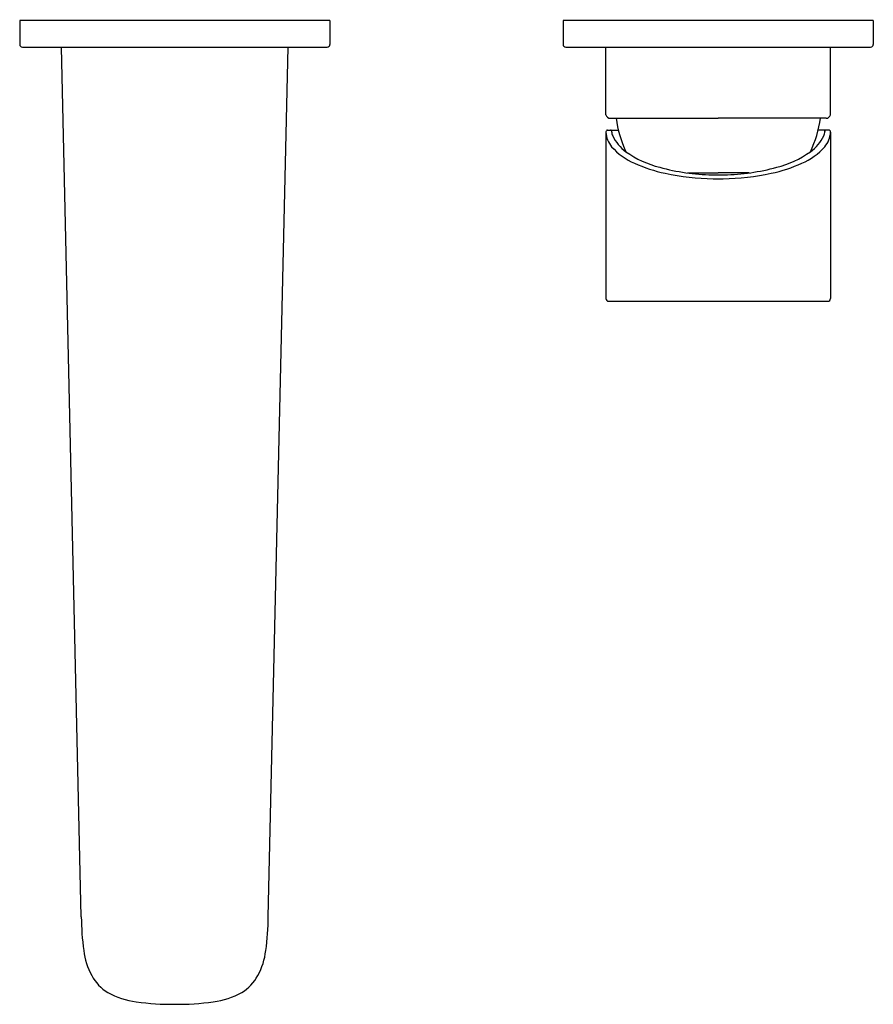
# Model space of a CAD drawing. Units: inches. Extents: x 4441.81 to 4448.09, y 256.78 to 264.02.
import ezdxf

# ---------------------------------------------------------------- set-up
doc = ezdxf.new("R2010")
doc.units = ezdxf.units.IN
doc.header["$LTSCALE"] = 0.64311
doc.header["$MEASUREMENT"] = 0
doc.layers.get('0').update_dxf_attribs({"color": 255, "linetype": 'CONTINUOUS'})
doc.layers.get('Defpoints').update_dxf_attribs({"linetype": 'CONTINUOUS'})
doc.styles.get("Standard").update_dxf_attribs({"font": 'txt', "width": 0.8})

msp = doc.modelspace()

# ---------------------------------------------------------------- linework, layer by layer
for p, q in [((4444.0947, 264.0172), (4441.8113, 264.0172)), ((4441.8113, 264.0172), (4441.8113, 263.84)), ((4444.0947, 264.0172), (4444.0947, 263.84)), ((4445.8113, 264.0172), (4445.8113, 263.84)), ((4448.0947, 264.0172), (4445.8113, 264.0172)), ((4448.0947, 264.0172), (4448.0947, 263.84)), ((4441.831, 263.8203), (4444.075, 263.8203)), ((4442.2649, 257.4218), (4442.1197, 263.8203)), ((4443.6411, 257.4218), (4443.7863, 263.8203)), ((4445.8309, 263.8203), (4448.075, 263.8203)), ((4446.1267, 263.3229), (4446.1267, 263.8203)), ((4447.7798, 263.3223), (4447.7798, 263.8203)), ((4446.1577, 263.2967), (4446.953, 263.2967)), ((4447.7483, 263.2967), (4446.953, 263.2967)), ((4446.1262, 263.1941), (4446.1262, 261.9699)), ((4446.139, 263.2101), (4446.2176, 263.2101)), ((4447.767, 263.2101), (4447.6884, 263.2101)), ((4447.7798, 263.1941), (4447.7798, 261.9699)), ((4446.726, 262.8947), (4446.953, 262.8947)), ((4447.18, 262.8947), (4446.953, 262.8947)), ((4446.1459, 261.9502), (4447.7601, 261.9502))]:
    msp.add_line(p, q)
for centre, radius, start, end in [((4441.8309, 263.84), 0.0197, 180, 270.05375), ((4444.075, 263.84), 0.0197, 270, 0), ((4445.8309, 263.84), 0.0197, 180, 270), ((4448.075, 263.84), 0.0197, 270, 0), ((4446.1577, 263.3282), 0.0315, 189.71127, 270), ((4447.748, 263.3292), 0.0325, 270.48191, 347.71833), ((4447.0589, 263.4163), 0.8661, 187.93706, 204.95753), ((4446.8471, 263.4163), 0.8661, 335.04247, 352.06294), ((4446.1627, 263.194), 0.0364, 173.71137, 179.83972), ((4446.3045, 263.2037), 0.1786, 183.09678, 220.52128), ((4446.1414, 263.1961), 0.0151, 141.82247, 173.13183), ((4446.1397, 263.1967), 0.0134, 92.81412, 139.09847), ((4446.1596, 263.2019), 0.00822, 56.94769, 89.15507), ((4446.1597, 263.2022), 0.00792, 19.46247, 56.03341), ((4446.1692, 263.2021), 0.0023, 156.35182, 177.55231), ((4446.1823, 263.2016), 0.0154, 177.85557, 189.29067), ((4446.1677, 263.2027), 0.000662, 135.62326, 152.79239), ((4446.373, 263.2409), 0.2101, 191.46432, 200.67856), ((4446.1603, 263.2023), 0.00733, 7.94452, 20.20395), ((4446.1675, 263.2029), 0.000405, 108.56876, 135.5493), ((4446.1675, 263.2029), 0.00041, 90, 107.83861), ((4446.4507, 263.2979), 0.304, 205.56852, 234.36654), ((4447.4553, 263.2979), 0.304, 305.63346, 334.43148), ((4447.533, 263.2409), 0.2101, 339.32144, 348.53568), ((4447.6014, 263.2037), 0.1786, 319.47872, 356.90322), ((4447.7457, 263.2023), 0.00733, 159.79605, 172.05548), ((4447.7385, 263.2029), 0.00041, 72.16139, 90), ((4447.7385, 263.2029), 0.000405, 44.4507, 71.43124), ((4447.7383, 263.2027), 0.000662, 27.20761, 44.37674), ((4447.7463, 263.2022), 0.00792, 123.96659, 160.53753), ((4447.7367, 263.2021), 0.0023, 2.44769, 23.64818), ((4447.7237, 263.2016), 0.0154, 350.70933, 2.14443), ((4447.7464, 263.2019), 0.00822, 90.84493, 123.05231), ((4447.7663, 263.1967), 0.0134, 40.90153, 87.18588), ((4447.7646, 263.1961), 0.0151, 6.86817, 38.17753), ((4447.7433, 263.194), 0.0364, 0.16028, 6.28863), ((4446.5171, 263.394), 0.4639, 221.3276, 247.09731), ((4446.707, 263.6627), 0.7498, 234.68904, 255.74298), ((4447.199, 263.6627), 0.7498, 284.25702, 305.31096), ((4447.3889, 263.394), 0.4639, 292.90269, 318.6724), ((4446.7969, 263.9847), 1.1173, 245.6699, 257.89375), ((4447.1091, 263.9847), 1.1173, 282.10625, 294.3301), ((4446.941, 264.4785), 1.5983, 254.81382, 268.84543), ((4446.9446, 264.6505), 1.7992, 257.74303, 269.1001), ((4446.953, 264.7238), 1.8438, 268.6274, 271.38368), ((4446.958, 264.6711), 1.82, 270.99707, 282.22444), ((4446.965, 264.4784), 1.5982, 271.16599, 285.18626), ((4446.9713, 269.5098), 6.6585, 269.5264, 270.15787), ((4446.1459, 261.9699), 0.0197, 180, 270.01641), ((4447.7601, 261.9699), 0.0197, 269.98359, 360), ((4444.0613, 257.4303), 1.7964, 180.2701, 188.20996), ((4441.8442, 257.4303), 1.7969, 351.79103, 359.72891), ((4442.7835, 257.2311), 0.5035, 186.53239, 208.68133), ((4443.1225, 257.2311), 0.5035, 331.31867, 353.46761), ((4442.6401, 257.1544), 0.3409, 208.94607, 237.91891), ((4443.2659, 257.1544), 0.3409, 302.08109, 331.05393), ((4442.7386, 257.363), 0.5707, 240.6618, 263.04593), ((4443.1673, 257.363), 0.5707, 276.95407, 299.3382), ((4442.9329, 258.6822), 1.904, 262.04787, 270.60308), ((4442.973, 258.6822), 1.904, 269.39692, 277.95213)]:
    msp.add_arc(centre, radius, start, end)

# ---------------------------------------------------------------- texts
at = {"layer": 'Defpoints'}
for tag, p, s in [('TRADENAME', (4442.9545, 264.0193), 'ALEO S'), ('MODELNUMBER', (4442.9546, 264.021), 'K-25105T-4'), ('PRODUCT', (4442.9546, 264.0177), 'BATHROOM SINK FAUCET')]:
    msp.add_attdef(tag, p, s, height=0.001, dxfattribs=at)

doc.saveas('drawing.dxf')
